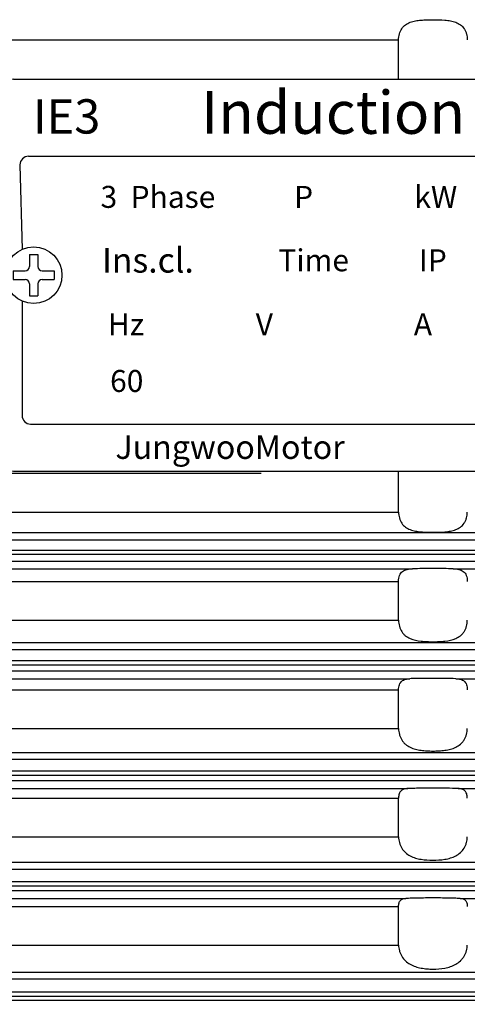
# Model space of a CAD drawing. Units: inches. Extents: x 37 to 1225, y 31 to 871.
# Drawn here: x 311 to 364, y 346 to 461 of the extents above; entities that cross this region are included whole.
import ezdxf

# ---------------------------------------------------------------- set-up
doc = ezdxf.new("R2010")
doc.units = ezdxf.units.IN
doc.header["$MEASUREMENT"] = 0
doc.layers.get('0').update_dxf_attribs({"color": 4})
doc.layers.add('DIM', color=4, linetype='Continuous', lineweight=9)
doc.layers.add('flood control', color=4, linetype='Continuous', lineweight=9)
doc.layers.add('S-CONTI', color=5, linetype='Continuous')
doc.layers.add('명판', color=5, linetype='Continuous')
doc.styles.add('CADSG', font='romans', dxfattribs={"bigfont": 'cadsg'})
doc.styles.add('정우7', font='txt', dxfattribs={"height": 7})
doc.styles.add('정우8', font='txt', dxfattribs={"height": 8})
doc.dimstyles.new('정우 7규격', dxfattribs={"dimtxt": 7, "dimasz": 3, "dimexe": 1, "dimexo": 1, "dimgap": 1.8, "dimtad": 1, "dimdec": 4, "dimdsep": 46, "dimtxsty": '정우7', "dimcen": 1, "dimclrd": 256, "dimclre": 256, "dimclrt": 256, "dimadec": 0, "dimazin": 2, "dimtm": 1e-09, "dimtfac": 0.86, "dimtdec": 4, "dimtofl": 0, "dimtmove": 0, "dimatfit": 0, "dimfxl": 2, "dimtfill": 1, "dimtfillclr": 256, "dimtzin": 0, "dimarcsym": 0})

# ---------------------------------------------------------------- blocks, each defined once
blk = doc.blocks.new('*D107')
at = {"layer": 'Defpoints', "color": 0, "ltscale": 10, "transparency": 16777216}
for p in [(672.53, 410.84), (97.03, 314.54), (672.53, 184.38)]:
    blk.add_point(p, dxfattribs=at)
at = {"layer": 'flood control', "lineweight": -2, "ltscale": 10, "transparency": 16777216}
for p, q in [((672.53, 409.84), (672.53, 183.38)), ((97.03, 313.54), (97.03, 183.38))]:
    blk.add_line(p, q, dxfattribs=at)
at = {"layer": 'flood control', "linetype": 'ByBlock', "lineweight": -2, "ltscale": 10, "transparency": 16777216}
blk.add_line((102.03, 184.38), (667.53, 184.38), dxfattribs=at)
at = {"layer": 'flood control', "ltscale": 10, "transparency": 16777216}
for points in [[(102.03, 185.21), (102.03, 183.54), (97.03, 184.38)], [(667.53, 185.21), (667.53, 183.54), (672.53, 184.38)]]:
    blk.add_solid(points, dxfattribs=at)
at = {"layer": 'flood control', "ltscale": 10, "transparency": 16777216, "insert": (384.78, 190.88), "char_height": 8, "attachment_point": 5, "style": '정우8', "bg_fill": 3, "box_fill_scale": 1.25, "bg_fill_color": 256, "bg_fill_true_color": 13158600, "bg_fill_transparency": 0}
blk.add_mtext('576', dxfattribs=at)
blk = doc.blocks.new('A$C37F53484')
at = {"layer": '명판', "ltscale": 10}
for p, q in [((-0.25, 1.2), (-0.25, 0.5)), ((-0.25, 1.2), (0.25, 1.2)), ((0.25, 1.2), (0.25, 0.5)), ((-1.2, 0.25), (-0.5, 0.25)), ((-1.2, 0.25), (-0.5, 0.25)), ((-1.2, 0.25), (-1.2, -0.25)), ((0.5, 0.25), (1.2, 0.25)), ((0.5, 0.25), (1.2, 0.25)), ((1.2, 0.25), (1.2, -0.25)), ((-1.2, -0.25), (-0.5, -0.25)), ((-0.25, -0.5), (-0.25, -1.2)), ((0.25, -0.5), (0.25, -1.2)), ((0.5, -0.25), (1.2, -0.25)), ((-0.25, -1.2), (0.25, -1.2))]:
    blk.add_line(p, q, dxfattribs=at)
at = {"layer": '명판', "lineweight": 30, "ltscale": 10}
blk.add_line((-1, -0.25), (-0.968, -0.25), dxfattribs=at)
blk.add_line((-1, -0.25), (-0.968, -0.25), dxfattribs=at)
at = {"layer": '명판', "ltscale": 10}
blk.add_circle((0, 0), 1.65, dxfattribs=at)
for centre, start, end in [((-0.5, 0.5), 270, 0), ((0.5, 0.5), 180, 270), ((-0.5, -0.5), 0, 90), ((0.5, -0.5), 90, 180)]:
    blk.add_arc(centre, 0.25, start, end, dxfattribs=at)
blk = doc.blocks.new('A$C7EE56984')
at = {"layer": '명판', "ltscale": 10}
for p, q in [((-2.35, 22.85), (95.35, 22.85)), ((-4.35, 20.85), (-4.35, -20.85)), ((97.35, 20.85), (97.35, -20.85)), ((-0.59, 13.86), (93.11, 13.86)), ((-1.59, 12.86), (-1.35, 3.01)), ((94.11, 12.86), (94.35, 3.01)), ((-0.5, 2.4), (-0.5, 1)), ((-0.5, 2.4), (0.5, 2.4)), ((0.5, 2.4), (0.5, 1)), ((-2.4, 0.5), (-1, 0.5)), ((-2.4, 0.5), (-1, 0.5)), ((-2.4, 0.5), (-2.4, -0.5)), ((1, 0.5), (2.4, 0.5)), ((1, 0.5), (2.4, 0.5)), ((2.4, 0.5), (2.4, -0.5)), ((-2.4, -0.5), (-1, -0.5)), ((-0.5, -1), (-0.5, -2.4)), ((0.5, -1), (0.5, -2.4)), ((1, -0.5), (2.4, -0.5)), ((-1.35, -3.01), (-1.35, -16.35)), ((-0.5, -2.4), (0.5, -2.4)), ((94.35, -3.01), (94.35, -16.35)), ((-0.35, -17.35), (93.35, -17.35)), ((-2.35, -22.85), (95.35, -22.85))]:
    blk.add_line(p, q, dxfattribs=at)
at = {"layer": '명판', "lineweight": 30, "ltscale": 10}
blk.add_line((-2, -0.5), (-1.94, -0.5), dxfattribs=at)
blk.add_line((-2, -0.5), (-1.94, -0.5), dxfattribs=at)
at = {"layer": '명판', "ltscale": 10}
blk.add_circle((0, 0), 3.3, dxfattribs=at)
for centre, radius, start, end in [((-2.35, 20.85), 2, 90, 180), ((95.35, 20.85), 2, 0, 90), ((-0.59, 12.86), 1, 90, 180), ((93.11, 12.86), 1, 0, 90), ((-1, 1), 0.5, 270, 0), ((1, 1), 0.5, 180, 270), ((-1, -1), 0.5, 0, 90), ((1, -1), 0.5, 90, 180), ((-0.35, -16.35), 1, 180, 270), ((93.35, -16.35), 1, 270, 0), ((-2.35, -20.85), 2, 180, 270), ((95.35, -20.85), 2, 270, 0)]:
    blk.add_arc(centre, radius, start, end, dxfattribs=at)
at = {"layer": 'flood control', "ltscale": 10, "xscale": 2, "yscale": 2, "zscale": 2}
blk.add_blockref('A$C37F53484', (93, 0), dxfattribs=at)
at = {"layer": 'S-CONTI', "lineweight": 30, "ltscale": 3, "style": 'CADSG'}
for s, insert, char_height, width, attachment_point in [('{\\fGulim|b0|i0|c129|p50;3  Phase}', (7.79, 9.13), 2.56, 15.36, 4), ('{\\fGulim|b0|i0|c129|p50;P}', (32.54, 9.13), 2.56, 16.384, 6), ('{\\fGulim|b0|i0|c129|p50;kW}', (49.33, 9.13), 2.56, 16.384, 6), ('{\\fGulim|b0|i0|c129|p50;Mod.}', (56.07, 9.13), 2.56, 16.384, 4), ('{\\fGulim|b0|i0|c129|p50;Ins.cl.}', (7.96, 1.74), 2.88, 23.68, 4), ('{\\fGulim|b0|i0|c129|p50;Time}', (28.5, 1.74), 2.56, 18.432, 4), ('{\\fGulim|b0|i0|c129|p50;IP}', (44.88, 1.74), 2.56, 18.432, 4), ('{\\fGulim|b0|i0|c129|p50;S/No.}', (56.09, 1.74), 2.56, 27.136, 4), ('{\\fGulim|b0|i0|c129|p50;Hz}', (12.86, -5.72), 2.56, 24.32, 6), ('{\\fGulim|b0|i0|c129|p50;V}', (27.87, -5.72), 2.56, 24.32, 6), ('{\\fGulim|b0|i0|c129|p50;A}', (46.4, -5.72), 2.56, 24.32, 6), ('{\\fGulim|b0|i0|c129|p50;RPM}', (62.69, -5.72), 2.88, 16.64, 5), ('{\\fGulim|b0|i0|c129|p50;  EFF.}', (72.58, -5.72), 2.88, 16.64, 4), ('{\\fGulim|b0|i0|c129|p50;60}', (10.84, -12.33), 2.56, 15.36, 5), ('{\\fGulim|b0|i0|c129|p50;     %}', (82.13, -12.33), 2.56, 15.36, 5)]:
    blk.add_mtext(s, dxfattribs=dict(at, insert=insert, char_height=char_height, width=width, attachment_point=attachment_point))
at = {"layer": '명판', "ltscale": 10, "attachment_point": 5, "line_spacing_factor": 0.8, "style": 'CADSG'}
for s, insert, char_height, width in [('{\\fExpo M|b0|i0|c129|p18;Induction  Motor}', (45.91, 18.98), 5, 130.7), ('{\\fMalgun Gothic|b0|i0|c129|p50;IE3}', (3.84, 18.51), 4, 104.56), ('{\\fKodchiangUPC|b0|i0|c0|p18;\\H1.6667x;JungwooMotor\\H0.70002x;                                          \\H0.85712x;            \\fExpo M|b0|i0|c129|p18;\\H1.2121x;Made in Korea}', (47.31, -20.04), 1.65, 95.1607)]:
    blk.add_mtext(s, dxfattribs=dict(at, insert=insert, char_height=char_height, width=width))
blk = doc.blocks.new('A$C68774CEA')
at = {"layer": 'DIM', "ltscale": 10}
blk.add_blockref('A$C7EE56984', (0, 0), dxfattribs=at)

msp = doc.modelspace()

# ---------------------------------------------------------------- linework, layer by layer
at = {"color": 7, "linetype": 'Continuous', "lineweight": 25}
for p, q in [((243.02914, 458.35642), (355.52913, 458.35642)), ((355.52913, 453.69051), (355.52913, 458.35642)), ((267.52913, 407.85421), (339.52914, 407.85421)), ((355.52913, 403.32459), (355.52913, 407.99051)), ((243.02914, 403.32459), (355.52913, 403.32459)), ((242.03095, 400.92522), (483.76549, 400.92522)), ((244.52913, 400.09493), (475.72005, 400.09493)), ((245.71504, 398.39495), (473.34323, 398.39495)), ((246.54653, 398.89325), (472.51174, 398.89325)), ((244.52913, 397.60206), (475.90875, 397.60206)), ((242.03095, 396.7067), (357.16018, 396.7067)), ((361.89808, 396.7067), (480.70644, 396.7067)), ((243.02914, 395.22878), (355.52913, 395.22878)), ((355.52913, 390.69861), (355.52913, 395.22878)), ((243.02914, 390.69861), (355.52913, 390.69861)), ((242.03095, 388.11483), (484.39074, 388.11483)), ((244.52913, 387.29806), (475.7116, 387.29806)), ((246.32062, 386.01457), (472.73765, 386.01457)), ((244.52913, 384.80527), (475.97761, 384.80527)), ((245.39924, 385.51646), (473.65903, 385.51646)), ((242.03095, 383.89726), (356.85295, 383.89726)), ((362.20532, 383.89726), (480.10751, 383.89726)), ((243.02914, 382.60352), (355.52913, 382.60352)), ((355.52913, 378.07235), (355.52913, 382.60352)), ((243.02914, 378.07235), (355.52913, 378.07235)), ((242.03095, 375.30412), (485.02069, 375.30412)), ((244.52913, 374.50112), (475.70324, 374.50112)), ((246.0914, 373.13579), (472.96687, 373.13579)), ((244.52913, 372.00849), (476.05018, 372.00849)), ((245.09611, 372.63799), (473.96216, 372.63799)), ((242.03095, 371.08789), (356.59019, 371.08789)), ((362.46808, 371.08789), (479.5127, 371.08789)), ((243.02914, 369.9783), (355.52913, 369.9783)), ((355.52913, 365.44569), (355.52913, 369.9783)), ((243.02914, 365.44569), (355.52913, 365.44569)), ((242.03095, 362.49296), (485.65544, 362.49296)), ((244.52913, 361.70406), (475.69468, 361.70406)), ((244.79446, 359.75955), (474.26381, 359.75955)), ((245.85764, 360.25688), (473.20063, 360.25688)), ((242.03095, 358.27858), (356.36059, 358.27858)), ((244.52913, 359.21172), (476.12846, 359.21172)), ((362.69768, 358.27858), (478.92198, 358.27858)), ((243.02914, 357.35311), (355.52913, 357.35311)), ((355.52913, 352.8184), (355.52913, 357.35311)), ((243.02914, 352.8184), (355.52913, 352.8184)), ((242.03095, 349.68112), (487.79243, 349.68112)), ((244.52913, 348.9068), (475.68547, 348.9068)), ((244.52913, 346.88114), (474.57233, 346.88114)), ((245.61776, 347.37775), (473.44051, 347.37775)), ((244.52913, 346.41497), (476.21529, 346.41497))]:
    msp.add_line(p, q, dxfattribs=at)
for points, knots in [([(355.52913, 458.35642), (355.52913, 458.58792), (355.56104, 458.82693), (355.68729, 459.2767), (355.78196, 459.48623), (356.02329, 459.84547), (356.17156, 459.99751), (356.50041, 460.24115), (356.68525, 460.33665), (357.07335, 460.484), (357.27738, 460.53709), (357.70393, 460.61798), (357.92591, 460.6454), (358.37347, 460.68433), (358.60081, 460.69613), (359.06254, 460.71121), (359.29872, 460.71445), (360.0002, 460.71435), (360.46136, 460.70401), (361.13993, 460.64461), (361.35905, 460.61724), (361.78274, 460.53659), (361.98838, 460.48309), (362.37893, 460.33399), (362.55992, 460.24014), (362.89092, 459.99386), (363.03676, 459.84358), (363.21817, 459.57238), (363.27212, 459.47458), (363.3641, 459.27059), (363.40279, 459.16352), (363.49743, 458.8259), (363.52913, 458.58852), (363.52913, 458.35642)], [0, 0, 0, 0, 0.0625, 0.0625, 0.125, 0.125, 0.1875, 0.1875, 0.25, 0.25, 0.3125, 0.3125, 0.375, 0.375, 0.4375, 0.4375, 0.5, 0.5, 0.625, 0.625, 0.6875, 0.6875, 0.75, 0.75, 0.8125, 0.8125, 0.875, 0.875, 0.90625, 0.90625, 0.9375, 0.9375, 1, 1, 1, 1]), ([(355.52913, 403.32459), (355.52913, 403.09309), (355.56104, 402.85408), (355.68729, 402.40431), (355.78196, 402.19478), (356.02329, 401.83555), (356.17156, 401.68351), (356.50041, 401.43987), (356.68525, 401.34437), (357.07335, 401.19701), (357.27738, 401.14392), (357.70393, 401.06303), (357.92591, 401.03561), (358.37347, 400.99669), (358.60081, 400.98488), (359.06254, 400.96981), (359.29872, 400.96656), (360.0002, 400.96666), (360.46136, 400.977), (361.13993, 401.0364), (361.35905, 401.06377), (361.78274, 401.14442), (361.98838, 401.19792), (362.37893, 401.34702), (362.55992, 401.44088), (362.89092, 401.68715), (363.03676, 401.83744), (363.21817, 402.10863), (363.27212, 402.20643), (363.3641, 402.41042), (363.40279, 402.51749), (363.49743, 402.85511), (363.52913, 403.09249), (363.52913, 403.32459)], [0, 0, 0, 0, 0.0625, 0.0625, 0.125, 0.125, 0.1875, 0.1875, 0.25, 0.25, 0.3125, 0.3125, 0.375, 0.375, 0.4375, 0.4375, 0.5, 0.5, 0.625, 0.625, 0.6875, 0.6875, 0.75, 0.75, 0.8125, 0.8125, 0.875, 0.875, 0.90625, 0.90625, 0.9375, 0.9375, 1, 1, 1, 1]), ([(355.52913, 395.22879), (355.52913, 395.35564), (355.53918, 395.48064), (355.57857, 395.71285), (355.60838, 395.82318), (355.72629, 396.12302), (355.84389, 396.28238), (356.06617, 396.45648), (356.1489, 396.50475), (356.32476, 396.58236), (356.41816, 396.61215), (356.7141, 396.68147), (356.93302, 396.70071), (357.16018, 396.7067)], [0, 0, 0, 0, 0.125, 0.125, 0.25, 0.25, 0.5, 0.5, 0.625, 0.625, 0.75, 0.75, 1, 1, 1, 1]), ([(361.89808, 396.7067), (361.53482, 396.71629), (361.15369, 396.72355), (360.5554, 396.73097), (360.34996, 396.73286), (359.93943, 396.73536), (359.52873, 396.73659), (359.11768, 396.73535), (358.70644, 396.73285), (358.50148, 396.73095), (357.90426, 396.72354), (357.52344, 396.71629), (357.16018, 396.7067)], [0, 0, 0, 0, 0.25, 0.25, 0.375, 0.375, 0.5, 0.625, 0.625, 0.75, 0.75, 1, 1, 1, 1]), ([(361.89808, 396.7067), (362.12586, 396.70069), (362.34518, 396.68135), (362.73989, 396.58866), (362.91993, 396.5134), (363.14137, 396.33936), (363.20823, 396.27043), (363.32381, 396.11092), (363.37181, 396.02186), (363.44977, 395.82338), (363.47987, 395.71221), (363.51922, 395.47953), (363.52913, 395.3573), (363.52913, 395.22879)], [0, 0, 0, 0, 0.25, 0.25, 0.5, 0.5, 0.625, 0.625, 0.75, 0.75, 0.875, 0.875, 1, 1, 1, 1]), ([(355.52913, 390.69861), (355.52913, 390.58492), (355.53709, 390.47014), (355.5686, 390.23917), (355.59262, 390.12171), (355.68697, 389.78219), (355.7817, 389.56627), (355.9627, 389.28488), (356.03036, 389.19659), (356.17568, 389.03587), (356.25322, 388.96324), (356.50001, 388.76497), (356.68506, 388.65866), (357.26616, 388.40816), (357.70182, 388.32233), (358.37234, 388.2467), (358.59993, 388.23042), (359.06323, 388.20933), (359.29934, 388.2046), (359.76559, 388.20469), (359.9975, 388.20941), (360.45888, 388.23047), (360.69023, 388.24703), (361.36436, 388.32354), (361.78668, 388.40611), (362.37351, 388.65865), (362.55685, 388.7639), (362.80515, 388.96329), (362.88426, 389.03752), (363.02933, 389.19834), (363.0958, 389.28518), (363.21669, 389.47325), (363.27127, 389.57529), (363.36381, 389.78555), (363.40254, 389.89469), (363.46553, 390.12117), (363.48962, 390.23892), (363.52115, 390.46986), (363.52913, 390.58464), (363.52913, 390.69861)], [0, 0, 0, 0, 0.03125, 0.03125, 0.0625, 0.0625, 0.125, 0.125, 0.15625, 0.15625, 0.1875, 0.1875, 0.25, 0.25, 0.375, 0.375, 0.4375, 0.4375, 0.5, 0.5, 0.5625, 0.5625, 0.625, 0.625, 0.75, 0.75, 0.8125, 0.8125, 0.84375, 0.84375, 0.875, 0.875, 0.90625, 0.90625, 0.9375, 0.9375, 0.96875, 0.96875, 1, 1, 1, 1]), ([(355.52913, 382.60352), (355.52913, 382.71203), (355.53691, 382.81831), (355.56795, 383.01735), (355.59093, 383.10974), (355.68333, 383.36671), (355.77543, 383.5057), (356.01355, 383.71451), (356.15802, 383.78376), (356.48264, 383.87196), (356.66055, 383.89125), (356.85295, 383.89726)], [0, 0, 0, 0, 0.125, 0.125, 0.25, 0.25, 0.5, 0.5, 0.75, 0.75, 1, 1, 1, 1]), ([(362.20532, 383.89726), (361.81071, 383.90958), (361.38701, 383.91906), (360.70631, 383.92887), (360.47275, 383.93136), (360.00591, 383.93466), (359.77078, 383.93549), (359.29704, 383.93552), (359.05681, 383.93468), (358.58829, 383.93139), (358.35843, 383.92894), (357.90733, 383.92248), (357.68471, 383.91843), (357.25606, 383.90889), (357.0503, 383.90342), (356.85295, 383.89726)], [0, 0, 0, 0, 0.25, 0.25, 0.375, 0.375, 0.5, 0.5, 0.625, 0.625, 0.75, 0.75, 0.875, 0.875, 1, 1, 1, 1]), ([(362.20532, 383.89726), (362.39836, 383.89123), (362.57699, 383.87179), (362.90221, 383.78303), (363.0461, 383.71356), (363.22386, 383.55729), (363.27708, 383.49599), (363.36745, 383.35858), (363.40534, 383.28194), (363.46702, 383.11084), (363.4905, 383.01633), (363.52131, 382.81847), (363.52913, 382.71373), (363.52913, 382.60352)], [0, 0, 0, 0, 0.25, 0.25, 0.5, 0.5, 0.625, 0.625, 0.75, 0.75, 0.875, 0.875, 1, 1, 1, 1]), ([(355.52913, 378.07235), (355.52913, 377.96358), (355.53694, 377.85215), (355.56849, 377.62414), (355.5924, 377.50815), (355.655, 377.28234), (355.69432, 377.17016), (355.78765, 376.9547), (355.84108, 376.85235), (355.96187, 376.6579), (356.02948, 376.56578), (356.17439, 376.39702), (356.25218, 376.31948), (356.50145, 376.10511), (356.68349, 375.99096), (357.07115, 375.80472), (357.27915, 375.73203), (357.70404, 375.61917), (357.92247, 375.57807), (358.37076, 375.51596), (358.60228, 375.49495), (359.06555, 375.46801), (359.29789, 375.46188), (359.76395, 375.46194), (359.99923, 375.46824), (360.46348, 375.49554), (360.69101, 375.51637), (361.13691, 375.5783), (361.3553, 375.61934), (361.7823, 375.73299), (361.989, 375.80546), (362.37649, 375.99194), (362.5611, 376.10836), (362.80785, 376.32122), (362.88524, 376.39844), (363.03005, 376.56741), (363.09766, 376.65974), (363.21788, 376.85364), (363.27119, 376.95585), (363.36446, 377.17151), (363.40365, 377.28355), (363.49707, 377.62097), (363.52913, 377.85581), (363.52913, 378.07235)], [0, 0, 0, 0, 0.03125, 0.03125, 0.0625, 0.0625, 0.09375, 0.09375, 0.125, 0.125, 0.15625, 0.15625, 0.1875, 0.1875, 0.25, 0.25, 0.3125, 0.3125, 0.375, 0.375, 0.4375, 0.4375, 0.5, 0.5, 0.5625, 0.5625, 0.625, 0.625, 0.6875, 0.6875, 0.75, 0.75, 0.8125, 0.8125, 0.84375, 0.84375, 0.875, 0.875, 0.90625, 0.90625, 0.9375, 0.9375, 1, 1, 1, 1]), ([(356.59019, 371.08789), (356.43311, 371.08223), (356.28631, 371.06355), (356.02257, 370.98192), (355.90892, 370.92007), (355.72048, 370.73773), (355.65012, 370.62216), (355.55304, 370.33151), (355.52913, 370.16463), (355.52913, 369.97831)], [0, 0, 0, 0, 0.25, 0.25, 0.5, 0.5, 0.75, 0.75, 1, 1, 1, 1]), ([(362.46808, 371.08789), (362.0537, 371.10283), (361.59622, 371.11459), (360.58977, 371.13101), (360.06829, 371.13522), (359.26264, 371.13523), (358.9981, 371.13417), (358.47666, 371.13003), (358.21814, 371.12692), (357.71631, 371.11875), (357.47648, 371.11375), (357.01749, 371.10208), (356.79743, 371.09536), (356.59019, 371.08789)], [0, 0, 0, 0, 0.25, 0.25, 0.5, 0.5, 0.625, 0.625, 0.75, 0.75, 0.875, 0.875, 1, 1, 1, 1]), ([(363.52913, 369.97831), (363.52913, 370.16152), (363.50487, 370.3321), (363.43312, 370.54762), (363.40283, 370.61417), (363.3315, 370.73188), (363.29041, 370.78356), (363.15013, 370.91934), (363.03552, 370.98196), (362.77243, 371.06342), (362.62551, 371.08222), (362.46808, 371.08789)], [0, 0, 0, 0, 0.25, 0.25, 0.375, 0.375, 0.5, 0.5, 0.75, 0.75, 1, 1, 1, 1]), ([(355.52913, 365.44569), (355.52913, 365.34279), (355.53704, 365.23375), (355.56877, 365.01174), (355.59225, 364.89995), (355.68659, 364.56305), (355.78067, 364.3422), (356.02354, 363.94234), (356.17082, 363.7655), (356.50116, 363.46517), (356.68206, 363.34224), (357.07311, 363.1365), (357.27835, 363.05638), (357.70209, 362.92821), (357.92148, 362.87988), (358.60029, 362.76889), (359.0623, 362.7403), (360.00435, 362.74068), (360.46436, 362.76972), (361.13793, 362.88018), (361.36022, 362.92918), (361.78474, 363.0581), (361.98871, 363.13809), (362.37855, 363.34376), (362.56128, 363.46836), (362.89039, 363.76878), (363.03774, 363.94669), (363.21802, 364.24443), (363.27241, 364.35061), (363.36473, 364.56599), (363.40325, 364.67582), (363.46584, 364.89929), (363.48985, 365.01377), (363.52123, 365.23413), (363.52913, 365.34145), (363.52913, 365.44569)], [0, 0, 0, 0, 0.03125, 0.03125, 0.0625, 0.0625, 0.125, 0.125, 0.1875, 0.1875, 0.25, 0.25, 0.3125, 0.3125, 0.375, 0.375, 0.5, 0.5, 0.625, 0.625, 0.6875, 0.6875, 0.75, 0.75, 0.8125, 0.8125, 0.875, 0.875, 0.90625, 0.90625, 0.9375, 0.9375, 0.96875, 0.96875, 1, 1, 1, 1]), ([(355.52913, 357.35311), (355.52913, 357.5039), (355.54772, 357.64332), (355.62073, 357.87855), (355.67618, 357.97741), (355.81973, 358.12909), (355.90951, 358.1839), (356.1152, 358.25549), (356.23318, 358.27335), (356.36059, 358.27858)], [0, 0, 0, 0, 0.25, 0.25, 0.5, 0.5, 0.75, 0.75, 1, 1, 1, 1]), ([(362.69768, 358.27858), (362.48646, 358.28725), (362.2606, 358.29508), (361.77798, 358.30896), (361.51846, 358.31505), (360.97764, 358.32495), (360.69923, 358.32873), (360.12584, 358.33387), (359.82715, 358.33522), (359.23834, 358.33524), (358.94657, 358.33396), (358.36827, 358.32885), (358.08435, 358.325), (357.54604, 358.31518), (357.28703, 358.30913), (356.799, 358.29514), (356.57197, 358.28726), (356.36059, 358.27858)], [0, 0, 0, 0, 0.125, 0.125, 0.25, 0.25, 0.375, 0.375, 0.5, 0.5, 0.625, 0.625, 0.75, 0.75, 0.875, 0.875, 1, 1, 1, 1]), ([(362.69768, 358.27858), (362.82464, 358.27337), (362.94262, 358.25565), (363.14923, 358.18374), (363.23782, 358.12989), (363.38298, 357.97644), (363.43691, 357.88029), (363.51075, 357.64296), (363.52913, 357.50514), (363.52913, 357.35311)], [0, 0, 0, 0, 0.25, 0.25, 0.5, 0.5, 0.75, 0.75, 1, 1, 1, 1]), ([(355.52913, 352.8184), (355.52913, 352.72177), (355.53719, 352.61772), (355.56877, 352.40629), (355.59239, 352.29712), (355.65581, 352.0761), (355.6948, 351.96688), (355.78781, 351.75165), (355.84232, 351.64514), (356.02354, 351.34315), (356.17186, 351.15929), (356.5009, 350.84628), (356.68488, 350.71306), (357.07417, 350.49205), (357.27817, 350.40415), (357.70334, 350.26062), (357.92595, 350.205), (358.37465, 350.12074), (358.60203, 350.0915), (359.06269, 350.05291), (359.29713, 350.04357), (360.00192, 350.04381), (360.46208, 350.07877), (361.13763, 350.20618), (361.3593, 350.26186), (361.78348, 350.40552), (361.98764, 350.49364), (362.37857, 350.71642), (362.56045, 350.84864), (362.80777, 351.08478), (362.88661, 351.17067), (363.0312, 351.35177), (363.09744, 351.4473), (363.21789, 351.64874), (363.27225, 351.75542), (363.36445, 351.96952), (363.40303, 352.07797), (363.4658, 352.29701), (363.48978, 352.40775), (363.52118, 352.61875), (363.52913, 352.72058), (363.52913, 352.8184)], [0, 0, 0, 0, 0.03125, 0.03125, 0.0625, 0.0625, 0.09375, 0.09375, 0.125, 0.125, 0.1875, 0.1875, 0.25, 0.25, 0.3125, 0.3125, 0.375, 0.375, 0.4375, 0.4375, 0.5, 0.5, 0.625, 0.625, 0.6875, 0.6875, 0.75, 0.75, 0.8125, 0.8125, 0.84375, 0.84375, 0.875, 0.875, 0.90625, 0.90625, 0.9375, 0.9375, 0.96875, 0.96875, 1, 1, 1, 1])]:
    msp.add_open_spline(points, degree=3, knots=knots, dxfattribs=at)

# ---------------------------------------------------------------- next in the draw order: dimensions: what is measured, and where the dimension line sits
at = {"layer": 'flood control', "ltscale": 10}
dim = msp.add_linear_dim(base=(672.52914, 184.37773), p1=(97.03095, 314.54051), p2=(672.52914, 410.84051), text='576', dimstyle='정우 7규격', override={"dimtxt": 8, "dimasz": 5, "dimgap": 2.5, "dimtxsty": '정우8'}, dxfattribs=at)
dim.commit()
dim.dimension.update_dxf_attribs({"geometry": '*D107', "text_midpoint": (384.78004, 184.37773), "dimtype": 160})

# ---------------------------------------------------------------- next in the draw order: block references
msp.add_blockref('A$C68774CEA', (313.02913, 430.93041), dxfattribs=at)

doc.saveas('drawing.dxf')
